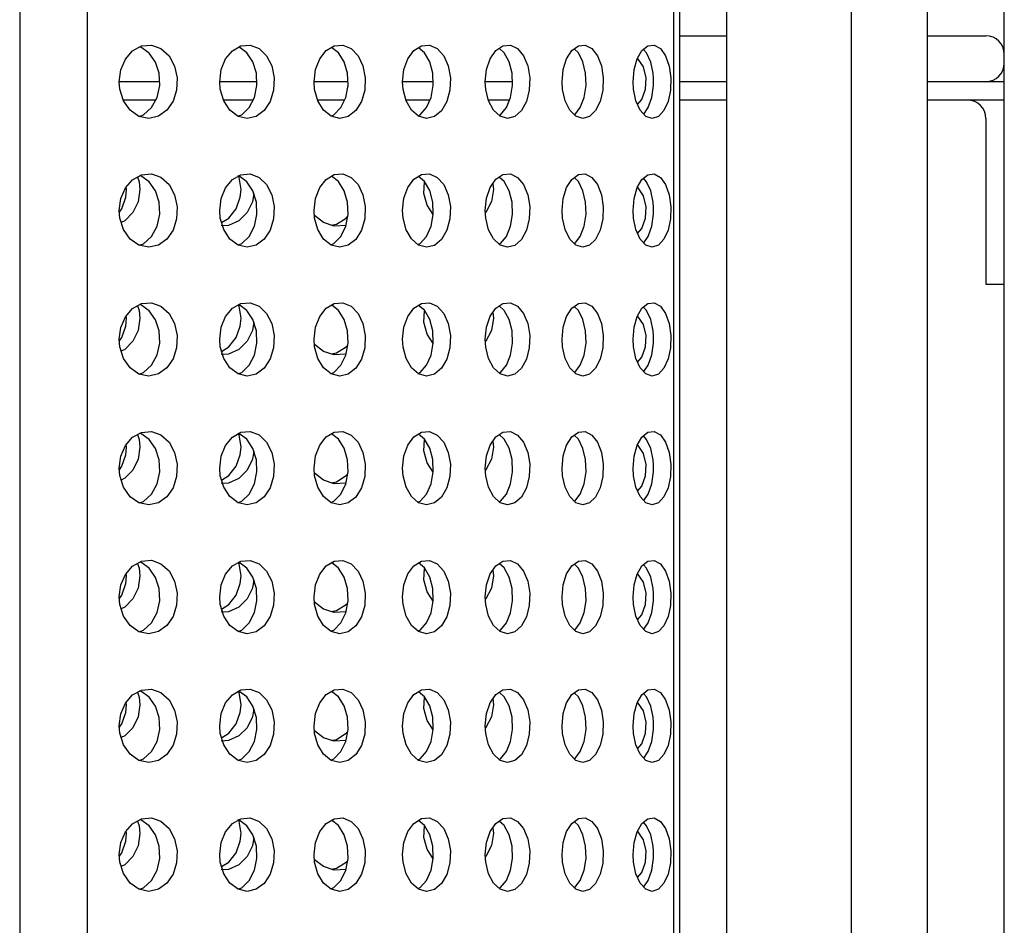
# Model space of a CAD drawing. Units: millimetres. Extents: x 10 to 174, y 82 to 238.
# Drawn here: x 105 to 108, y 202 to 205 of the extents above; entities that cross this region are included whole.
import ezdxf

# ---------------------------------------------------------------- set-up
doc = ezdxf.new("R2010")
doc.units = ezdxf.units.MM
doc.layers.add('VERDE', color=3, linetype='Continuous')

msp = doc.modelspace()

# ---------------------------------------------------------------- linework, layer by layer
at = {"layer": 'VERDE', "color": 7}
for p, q in [((108.01827, 199.34797), (108.01827, 206.62346)), ((105.34088, 206.53991), (105.34088, 199.43991)), ((105.5252, 199.43991), (105.5252, 206.53991)), ((107.11966, 199.43991), (107.11966, 206.53991)), ((107.13561, 199.43991), (107.13561, 206.53991)), ((107.26303, 206.53991), (107.26303, 199.43991)), ((107.60303, 199.43991), (107.60303, 206.53991)), ((107.80948, 199.43991), (107.80948, 206.53991)), ((107.13561, 204.71491), (107.26303, 204.71491)), ((107.80948, 204.71491), (107.92412, 204.71491)), ((107.92412, 204.71491), (107.96827, 204.71491)), ((105.72044, 204.58991), (105.61141, 204.58991)), ((105.98467, 204.58991), (105.88429, 204.58991)), ((106.23255, 204.58991), (106.14089, 204.58991)), ((106.46433, 204.58991), (106.38162, 204.58991)), ((106.68022, 204.58991), (106.60665, 204.58991)), ((107.06434, 204.58081), (107.06434, 204.599)), ((107.26303, 204.58991), (107.13561, 204.58991)), ((107.92412, 204.58991), (107.80948, 204.58991)), ((107.96827, 204.58991), (107.92412, 204.58991)), ((108.01827, 204.58991), (107.96827, 204.58991)), ((105.71022, 204.53991), (105.62207, 204.53991)), ((105.97496, 204.53991), (105.89498, 204.53991)), ((106.22347, 204.53991), (106.15114, 204.53991)), ((106.45599, 204.53991), (106.39101, 204.53991)), ((106.67268, 204.53991), (106.61491, 204.53991)), ((107.26303, 204.53991), (107.13561, 204.53991)), ((108.01827, 204.53991), (107.80948, 204.53991)), ((107.96827, 204.48991), (107.96827, 204.23991)), ((106.62745, 204.31273), (106.62904, 204.29692)), ((105.63172, 204.29692), (105.63068, 204.30386)), ((107.06434, 204.23081), (107.06434, 204.249)), ((107.96827, 204.23991), (107.96827, 204.03991)), ((107.96827, 204.03991), (108.01827, 204.03991)), ((105.63172, 203.94692), (105.63068, 203.95386)), ((106.62745, 203.96273), (106.62904, 203.94692)), ((107.06434, 203.88081), (107.06434, 203.899)), ((105.63172, 203.59692), (105.63068, 203.60386)), ((106.62745, 203.61273), (106.62904, 203.59692)), ((107.06434, 203.53081), (107.06434, 203.549)), ((105.63172, 203.24692), (105.63068, 203.25386)), ((106.62745, 203.26273), (106.62904, 203.24692)), ((107.06434, 203.18081), (107.06434, 203.199)), ((105.63172, 202.89692), (105.63068, 202.90386)), ((106.62745, 202.91273), (106.62904, 202.89692)), ((107.06434, 202.83081), (107.06434, 202.849)), ((105.63172, 202.54692), (105.63068, 202.55386)), ((106.62745, 202.56273), (106.62904, 202.54692)), ((107.06434, 202.48081), (107.06434, 202.499))]:
    msp.add_line(p, q, dxfattribs=at)
at = {"layer": 'VERDE', "color": 7, "flags": 128}
for points in [[(105.61154, 204.58991), (105.61591, 204.62242), (105.62843, 204.65127), (105.64779, 204.67358), (105.67221, 204.68696), (105.69907, 204.68942), (105.72512, 204.68021), (105.74704, 204.66037), (105.76224, 204.63253), (105.76924, 204.60024), (105.76762, 204.56717), (105.75777, 204.53678), (105.7407, 204.51212), (105.71798, 204.49582), (105.69185, 204.48991), (105.66515, 204.49549), (105.64121, 204.51224), (105.62318, 204.53807), (105.61323, 204.5695), (105.61154, 204.58991)], [(105.88467, 204.58991), (105.88885, 204.6227), (105.90086, 204.65179), (105.91938, 204.67411), (105.94249, 204.68721), (105.96761, 204.68933), (105.99178, 204.68001), (106.01211, 204.66032), (106.02631, 204.63267), (106.03293, 204.60038), (106.0314, 204.56708), (106.02199, 204.5364), (106.00567, 204.51164), (105.98411, 204.4955), (105.95955, 204.48991), (105.93469, 204.49569), (105.91248, 204.51235), (105.89568, 204.53792), (105.8863, 204.56923), (105.88467, 204.58991)], [(106.14136, 204.58991), (106.14533, 204.62288), (106.15676, 204.65214), (106.17433, 204.67447), (106.1961, 204.68737), (106.21957, 204.68927), (106.24204, 204.67988), (106.26094, 204.66028), (106.2742, 204.63275), (106.28042, 204.60044), (106.27898, 204.56699), (106.27006, 204.53614), (106.2546, 204.51132), (106.23426, 204.4953), (106.21122, 204.48991), (106.18804, 204.49582), (106.16739, 204.51242), (106.15173, 204.53783), (106.14291, 204.56907), (106.14136, 204.58991)], [(106.38198, 204.58991), (106.38572, 204.62299), (106.3965, 204.65233), (106.41304, 204.67466), (106.43343, 204.68745), (106.45532, 204.68924), (106.47623, 204.67982), (106.49382, 204.66025), (106.50618, 204.63276), (106.512, 204.60044), (106.51065, 204.56694), (106.50227, 204.53602), (106.48776, 204.51117), (106.46869, 204.49521), (106.44715, 204.48991), (106.42553, 204.49589), (106.40631, 204.51247), (106.39171, 204.53779), (106.38345, 204.56899), (106.38198, 204.58991)], [(106.60675, 204.58991), (106.61024, 204.623), (106.62029, 204.65237), (106.63572, 204.67469), (106.6547, 204.68746), (106.67506, 204.68924), (106.6945, 204.67981), (106.71087, 204.66024), (106.72237, 204.63273), (106.72776, 204.6004), (106.7265, 204.56691), (106.71872, 204.53603), (106.70525, 204.5112), (106.68751, 204.49522), (106.66745, 204.48991), (106.64732, 204.49589), (106.62941, 204.51248), (106.61581, 204.53779), (106.60812, 204.56898), (106.60675, 204.58991)], [(106.8157, 204.58991), (106.81893, 204.62294), (106.8282, 204.65225), (106.84242, 204.67456), (106.85996, 204.6874), (106.87882, 204.68927), (106.89686, 204.67988), (106.91206, 204.66024), (106.9227, 204.63263), (106.92767, 204.60029), (106.9265, 204.56692), (106.91936, 204.53618), (106.907, 204.5114), (106.89066, 204.49534), (106.87209, 204.48991), (106.85337, 204.49583), (106.83672, 204.51246), (106.82409, 204.53783), (106.81697, 204.56903), (106.8157, 204.58991)], [(107.00872, 204.58991), (107.01166, 204.62279), (107.0201, 204.65196), (107.03305, 204.67427), (107.0491, 204.68726), (107.06645, 204.68932), (107.08313, 204.68001), (107.09719, 204.66026), (107.10698, 204.63248), (107.1115, 204.60013), (107.11042, 204.56695), (107.10398, 204.53646), (107.0928, 204.51177), (107.07792, 204.49556), (107.06085, 204.48991), (107.04353, 204.49571), (107.02809, 204.5124), (107.01641, 204.53791), (107.00987, 204.56916), (107.00872, 204.58991)], [(105.66568, 204.49539), (105.67762, 204.49959), (105.6996, 204.51944), (105.71483, 204.54729), (105.72185, 204.57958), (105.72022, 204.61264), (105.71036, 204.64302), (105.69326, 204.66767), (105.67051, 204.68398), (105.66786, 204.68458)], [(105.93448, 204.49584), (105.94476, 204.4998), (105.96513, 204.51949), (105.97935, 204.54714), (105.98598, 204.57944), (105.98445, 204.61273), (105.97502, 204.64341), (105.95869, 204.66817), (105.93721, 204.68422)], [(106.18716, 204.49652), (106.19532, 204.49993), (106.21424, 204.51953), (106.22752, 204.54706), (106.23375, 204.57937), (106.2323, 204.61282), (106.22337, 204.64367), (106.2079, 204.66849), (106.18914, 204.68325)], [(106.42382, 204.49737), (106.42965, 204.5), (106.44725, 204.51956), (106.45961, 204.54705), (106.46543, 204.57937), (106.46408, 204.61288), (106.4557, 204.6438), (106.44119, 204.66864), (106.42501, 204.68218)], [(106.64461, 204.4984), (106.6479, 204.5), (106.66426, 204.51957), (106.67575, 204.54709), (106.68115, 204.57942), (106.67988, 204.6129), (106.67211, 204.64378), (106.65864, 204.66861), (106.64498, 204.68093)], [(106.84954, 204.49966), (106.85008, 204.49993), (106.86525, 204.51957), (106.87588, 204.54718), (106.88084, 204.57952), (106.87967, 204.61289), (106.87255, 204.64363), (106.86021, 204.66841), (106.84904, 204.67941)], [(107.06434, 204.599), (107.06321, 204.61286), (107.05679, 204.64334), (107.04565, 204.66804), (107.03701, 204.67747)], [(107.02116, 204.52754), (107.0326, 204.54116), (107.04292, 204.56934), (107.04445, 204.60003), (107.03686, 204.63004), (107.02125, 204.65395)], [(107.03762, 204.5021), (107.05002, 204.51956), (107.05978, 204.54734), (107.06429, 204.57969), (107.06434, 204.58081)], [(105.61154, 204.23991), (105.61591, 204.27242), (105.62843, 204.30127), (105.64779, 204.32358), (105.67221, 204.33696), (105.69907, 204.33942), (105.72512, 204.33021), (105.74704, 204.31037), (105.76224, 204.28253), (105.76924, 204.25024), (105.76762, 204.21717), (105.75777, 204.18678), (105.7407, 204.16212), (105.71798, 204.14582), (105.69185, 204.13991), (105.66515, 204.14549), (105.64121, 204.16224), (105.62318, 204.18807), (105.61323, 204.2195), (105.61154, 204.23991)], [(105.88467, 204.23991), (105.88885, 204.2727), (105.90086, 204.30179), (105.91938, 204.32411), (105.94249, 204.33721), (105.96761, 204.33933), (105.99178, 204.33001), (106.01211, 204.31032), (106.02631, 204.28267), (106.03293, 204.25038), (106.0314, 204.21708), (106.02199, 204.1864), (106.00567, 204.16164), (105.98411, 204.1455), (105.95955, 204.13991), (105.93469, 204.14569), (105.91248, 204.16235), (105.89568, 204.18792), (105.8863, 204.21923), (105.88467, 204.23991)], [(106.14136, 204.23991), (106.14533, 204.27288), (106.15676, 204.30214), (106.17433, 204.32447), (106.1961, 204.33737), (106.21957, 204.33927), (106.24204, 204.32988), (106.26094, 204.31028), (106.2742, 204.28275), (106.28042, 204.25044), (106.27898, 204.21699), (106.27006, 204.18614), (106.2546, 204.16132), (106.23426, 204.1453), (106.21122, 204.13991), (106.18804, 204.14582), (106.16739, 204.16242), (106.15173, 204.18783), (106.14291, 204.21907), (106.14136, 204.23991)], [(106.38198, 204.23991), (106.38572, 204.27299), (106.3965, 204.30233), (106.41304, 204.32466), (106.43343, 204.33745), (106.45532, 204.33924), (106.47623, 204.32982), (106.49382, 204.31025), (106.50618, 204.28276), (106.512, 204.25044), (106.51065, 204.21694), (106.50227, 204.18602), (106.48776, 204.16117), (106.46869, 204.14521), (106.44715, 204.13991), (106.42553, 204.14589), (106.40631, 204.16247), (106.39171, 204.18779), (106.38345, 204.21899), (106.38198, 204.23991)], [(106.60675, 204.23991), (106.61024, 204.273), (106.62029, 204.30237), (106.63572, 204.32469), (106.6547, 204.33746), (106.67506, 204.33924), (106.6945, 204.32981), (106.71087, 204.31024), (106.72237, 204.28273), (106.72776, 204.2504), (106.7265, 204.21691), (106.71872, 204.18603), (106.70525, 204.1612), (106.68751, 204.14522), (106.66745, 204.13991), (106.64732, 204.14589), (106.62941, 204.16248), (106.61581, 204.18779), (106.60812, 204.21898), (106.60675, 204.23991)], [(106.8157, 204.23991), (106.81893, 204.27294), (106.8282, 204.30225), (106.84242, 204.32456), (106.85996, 204.3374), (106.87882, 204.33927), (106.89686, 204.32988), (106.91206, 204.31024), (106.9227, 204.28263), (106.92767, 204.25029), (106.9265, 204.21692), (106.91936, 204.18618), (106.907, 204.1614), (106.89066, 204.14534), (106.87209, 204.13991), (106.85337, 204.14583), (106.83672, 204.16246), (106.82409, 204.18783), (106.81697, 204.21903), (106.8157, 204.23991)], [(107.00872, 204.23991), (107.01166, 204.27279), (107.0201, 204.30196), (107.03305, 204.32427), (107.0491, 204.33726), (107.06645, 204.33932), (107.08313, 204.33001), (107.09719, 204.31026), (107.10698, 204.28248), (107.1115, 204.25013), (107.11042, 204.21695), (107.10398, 204.18646), (107.0928, 204.16177), (107.07792, 204.14556), (107.06085, 204.13991), (107.04353, 204.14571), (107.02809, 204.1624), (107.01641, 204.18791), (107.00987, 204.21916), (107.00872, 204.23991)], [(105.66135, 204.33101), (105.66594, 204.31783), (105.66788, 204.29692)], [(105.66568, 204.14539), (105.67762, 204.14959), (105.6996, 204.16944), (105.71483, 204.19729), (105.72185, 204.22958), (105.72022, 204.26264), (105.71036, 204.29302), (105.69326, 204.31767), (105.67051, 204.33398), (105.66786, 204.33458)], [(105.93448, 204.14584), (105.94476, 204.1498), (105.96513, 204.16949), (105.97935, 204.19714), (105.98598, 204.22944), (105.98445, 204.26273), (105.97502, 204.29341), (105.95869, 204.31817), (105.93721, 204.33422)], [(105.94279, 204.29692), (105.93771, 204.33001), (105.93537, 204.3347)], [(106.18716, 204.14652), (106.19532, 204.14993), (106.21424, 204.16953), (106.22752, 204.19706), (106.23375, 204.22937), (106.2323, 204.26282), (106.22337, 204.29367), (106.2079, 204.31849), (106.18914, 204.33325)], [(106.42382, 204.14737), (106.42965, 204.15), (106.44725, 204.16956), (106.45961, 204.19705), (106.46543, 204.22937), (106.46408, 204.26288), (106.4557, 204.2938), (106.44119, 204.31864), (106.42501, 204.33218)], [(106.46531, 204.22868), (106.44851, 204.25411), (106.43997, 204.28642), (106.44181, 204.31756)], [(106.64461, 204.1484), (106.6479, 204.15), (106.66426, 204.16957), (106.67575, 204.19709), (106.68115, 204.22942), (106.67988, 204.2629), (106.67211, 204.29378), (106.65864, 204.31861), (106.64498, 204.33093)], [(106.84954, 204.14966), (106.85008, 204.14993), (106.86525, 204.16957), (106.87588, 204.19718), (106.88084, 204.22952), (106.87967, 204.26289), (106.87255, 204.29363), (106.86021, 204.31841), (106.84904, 204.32941)], [(107.06434, 204.249), (107.06321, 204.26286), (107.05679, 204.29334), (107.04565, 204.31804), (107.03701, 204.32747)], [(105.6119, 204.23562), (105.6189, 204.24481), (105.62978, 204.276), (105.63172, 204.29692)], [(105.66788, 204.29692), (105.66295, 204.26383), (105.64874, 204.23448), (105.62688, 204.21216), (105.61703, 204.2075)], [(105.97727, 204.28609), (105.97385, 204.26382), (105.95919, 204.23446), (105.93664, 204.21213), (105.90878, 204.19936), (105.88906, 204.1982)], [(105.88997, 204.20699), (105.90973, 204.21949), (105.92958, 204.2448), (105.94079, 204.27599), (105.94279, 204.29692)], [(106.62904, 204.29692), (106.62373, 204.26405), (106.60845, 204.23489), (106.60716, 204.23367)], [(107.02116, 204.17754), (107.0326, 204.19116), (107.04292, 204.21934), (107.04445, 204.25003), (107.03686, 204.28004), (107.02125, 204.30395)], [(106.22804, 204.19975), (106.22728, 204.19941), (106.19633, 204.19757), (106.16663, 204.20697), (106.1424, 204.22589)], [(106.1881, 204.20017), (106.20192, 204.20286), (106.22898, 204.21946), (106.23273, 204.22411)], [(107.03762, 204.1521), (107.05002, 204.16956), (107.05978, 204.19734), (107.06429, 204.22969), (107.06434, 204.23081)], [(105.61154, 203.88991), (105.61591, 203.92242), (105.62843, 203.95127), (105.64779, 203.97358), (105.67221, 203.98696), (105.69907, 203.98942), (105.72512, 203.98021), (105.74704, 203.96037), (105.76224, 203.93253), (105.76924, 203.90024), (105.76762, 203.86717), (105.75777, 203.83678), (105.7407, 203.81212), (105.71798, 203.79582), (105.69185, 203.78991), (105.66515, 203.79549), (105.64121, 203.81224), (105.62318, 203.83807), (105.61323, 203.8695), (105.61154, 203.88991)], [(105.66135, 203.98101), (105.66594, 203.96783), (105.66788, 203.94692)], [(105.66568, 203.79539), (105.67762, 203.79959), (105.6996, 203.81944), (105.71483, 203.84729), (105.72185, 203.87958), (105.72022, 203.91264), (105.71036, 203.94302), (105.69326, 203.96767), (105.67051, 203.98398), (105.66786, 203.98458)], [(105.88467, 203.88991), (105.88885, 203.9227), (105.90086, 203.95179), (105.91938, 203.97411), (105.94249, 203.98721), (105.96761, 203.98933), (105.99178, 203.98001), (106.01211, 203.96032), (106.02631, 203.93267), (106.03293, 203.90038), (106.0314, 203.86708), (106.02199, 203.8364), (106.00567, 203.81164), (105.98411, 203.7955), (105.95955, 203.78991), (105.93469, 203.79569), (105.91248, 203.81235), (105.89568, 203.83792), (105.8863, 203.86923), (105.88467, 203.88991)], [(105.93448, 203.79584), (105.94476, 203.7998), (105.96513, 203.81949), (105.97935, 203.84714), (105.98598, 203.87944), (105.98445, 203.91273), (105.97502, 203.94341), (105.95869, 203.96817), (105.93721, 203.98422)], [(105.94279, 203.94692), (105.93771, 203.98001), (105.93537, 203.9847)], [(106.14136, 203.88991), (106.14533, 203.92288), (106.15676, 203.95214), (106.17433, 203.97447), (106.1961, 203.98737), (106.21957, 203.98927), (106.24204, 203.97988), (106.26094, 203.96028), (106.2742, 203.93275), (106.28042, 203.90044), (106.27898, 203.86699), (106.27006, 203.83614), (106.2546, 203.81132), (106.23426, 203.7953), (106.21122, 203.78991), (106.18804, 203.79582), (106.16739, 203.81242), (106.15173, 203.83783), (106.14291, 203.86907), (106.14136, 203.88991)], [(106.18716, 203.79652), (106.19532, 203.79993), (106.21424, 203.81953), (106.22752, 203.84706), (106.23375, 203.87937), (106.2323, 203.91282), (106.22337, 203.94367), (106.2079, 203.96849), (106.18914, 203.98325)], [(106.38198, 203.88991), (106.38572, 203.92299), (106.3965, 203.95233), (106.41304, 203.97466), (106.43343, 203.98745), (106.45532, 203.98924), (106.47623, 203.97982), (106.49382, 203.96025), (106.50618, 203.93276), (106.512, 203.90044), (106.51065, 203.86694), (106.50227, 203.83602), (106.48776, 203.81117), (106.46869, 203.79521), (106.44715, 203.78991), (106.42553, 203.79589), (106.40631, 203.81247), (106.39171, 203.83779), (106.38345, 203.86899), (106.38198, 203.88991)], [(106.42382, 203.79737), (106.42965, 203.8), (106.44725, 203.81956), (106.45961, 203.84705), (106.46543, 203.87937), (106.46408, 203.91288), (106.4557, 203.9438), (106.44119, 203.96864), (106.42501, 203.98218)], [(106.46531, 203.87868), (106.44851, 203.90411), (106.43997, 203.93642), (106.44181, 203.96756)], [(106.60675, 203.88991), (106.61024, 203.923), (106.62029, 203.95237), (106.63572, 203.97469), (106.6547, 203.98746), (106.67506, 203.98924), (106.6945, 203.97981), (106.71087, 203.96024), (106.72237, 203.93273), (106.72776, 203.9004), (106.7265, 203.86691), (106.71872, 203.83603), (106.70525, 203.8112), (106.68751, 203.79522), (106.66745, 203.78991), (106.64732, 203.79589), (106.62941, 203.81248), (106.61581, 203.83779), (106.60812, 203.86898), (106.60675, 203.88991)], [(106.64461, 203.7984), (106.6479, 203.8), (106.66426, 203.81957), (106.67575, 203.84709), (106.68115, 203.87942), (106.67988, 203.9129), (106.67211, 203.94378), (106.65864, 203.96861), (106.64498, 203.98093)], [(106.8157, 203.88991), (106.81893, 203.92294), (106.8282, 203.95225), (106.84242, 203.97456), (106.85996, 203.9874), (106.87882, 203.98927), (106.89686, 203.97988), (106.91206, 203.96024), (106.9227, 203.93263), (106.92767, 203.90029), (106.9265, 203.86692), (106.91936, 203.83618), (106.907, 203.8114), (106.89066, 203.79534), (106.87209, 203.78991), (106.85337, 203.79583), (106.83672, 203.81246), (106.82409, 203.83783), (106.81697, 203.86903), (106.8157, 203.88991)], [(106.84954, 203.79966), (106.85008, 203.79993), (106.86525, 203.81957), (106.87588, 203.84718), (106.88084, 203.87952), (106.87967, 203.91289), (106.87255, 203.94363), (106.86021, 203.96841), (106.84904, 203.97941)], [(107.00872, 203.88991), (107.01166, 203.92279), (107.0201, 203.95196), (107.03305, 203.97427), (107.0491, 203.98726), (107.06645, 203.98932), (107.08313, 203.98001), (107.09719, 203.96026), (107.10698, 203.93248), (107.1115, 203.90013), (107.11042, 203.86695), (107.10398, 203.83646), (107.0928, 203.81177), (107.07792, 203.79556), (107.06085, 203.78991), (107.04353, 203.79571), (107.02809, 203.8124), (107.01641, 203.83791), (107.00987, 203.86916), (107.00872, 203.88991)], [(107.06434, 203.899), (107.06321, 203.91286), (107.05679, 203.94334), (107.04565, 203.96804), (107.03701, 203.97747)], [(105.6119, 203.88562), (105.6189, 203.89481), (105.62978, 203.926), (105.63172, 203.94692)], [(105.66788, 203.94692), (105.66295, 203.91383), (105.64874, 203.88448), (105.62688, 203.86216), (105.61703, 203.8575)], [(105.88997, 203.85699), (105.90973, 203.86949), (105.92958, 203.8948), (105.94079, 203.92599), (105.94279, 203.94692)], [(106.62904, 203.94692), (106.62373, 203.91405), (106.60845, 203.88489), (106.60716, 203.88367)], [(107.02116, 203.82754), (107.0326, 203.84116), (107.04292, 203.86934), (107.04445, 203.90003), (107.03686, 203.93004), (107.02125, 203.95395)], [(105.97727, 203.93609), (105.97385, 203.91382), (105.95919, 203.88446), (105.93664, 203.86213), (105.90878, 203.84936), (105.88906, 203.8482)], [(106.22804, 203.84975), (106.22728, 203.84941), (106.19633, 203.84757), (106.16663, 203.85697), (106.1424, 203.87589)], [(106.1881, 203.85017), (106.20192, 203.85286), (106.22898, 203.86946), (106.23273, 203.87411)], [(107.03762, 203.8021), (107.05002, 203.81956), (107.05978, 203.84734), (107.06429, 203.87969), (107.06434, 203.88081)], [(105.61154, 203.53991), (105.61591, 203.57242), (105.62843, 203.60127), (105.64779, 203.62358), (105.67221, 203.63696), (105.69907, 203.63942), (105.72512, 203.63021), (105.74704, 203.61037), (105.76224, 203.58253), (105.76924, 203.55024), (105.76762, 203.51717), (105.75777, 203.48678), (105.7407, 203.46212), (105.71798, 203.44582), (105.69185, 203.43991), (105.66515, 203.44549), (105.64121, 203.46224), (105.62318, 203.48807), (105.61323, 203.5195), (105.61154, 203.53991)], [(105.66135, 203.63101), (105.66594, 203.61783), (105.66788, 203.59692)], [(105.66568, 203.44539), (105.67762, 203.44959), (105.6996, 203.46944), (105.71483, 203.49729), (105.72185, 203.52958), (105.72022, 203.56264), (105.71036, 203.59302), (105.69326, 203.61767), (105.67051, 203.63398), (105.66786, 203.63458)], [(105.88467, 203.53991), (105.88885, 203.5727), (105.90086, 203.60179), (105.91938, 203.62411), (105.94249, 203.63721), (105.96761, 203.63933), (105.99178, 203.63001), (106.01211, 203.61032), (106.02631, 203.58267), (106.03293, 203.55038), (106.0314, 203.51708), (106.02199, 203.4864), (106.00567, 203.46164), (105.98411, 203.4455), (105.95955, 203.43991), (105.93469, 203.44569), (105.91248, 203.46235), (105.89568, 203.48792), (105.8863, 203.51923), (105.88467, 203.53991)], [(105.93448, 203.44584), (105.94476, 203.4498), (105.96513, 203.46949), (105.97935, 203.49714), (105.98598, 203.52944), (105.98445, 203.56273), (105.97502, 203.59341), (105.95869, 203.61817), (105.93721, 203.63422)], [(105.94279, 203.59692), (105.93771, 203.63001), (105.93537, 203.6347)], [(106.14136, 203.53991), (106.14533, 203.57288), (106.15676, 203.60214), (106.17433, 203.62447), (106.1961, 203.63737), (106.21957, 203.63927), (106.24204, 203.62988), (106.26094, 203.61028), (106.2742, 203.58275), (106.28042, 203.55044), (106.27898, 203.51699), (106.27006, 203.48614), (106.2546, 203.46132), (106.23426, 203.4453), (106.21122, 203.43991), (106.18804, 203.44582), (106.16739, 203.46242), (106.15173, 203.48783), (106.14291, 203.51907), (106.14136, 203.53991)], [(106.18716, 203.44652), (106.19532, 203.44993), (106.21424, 203.46953), (106.22752, 203.49706), (106.23375, 203.52937), (106.2323, 203.56282), (106.22337, 203.59367), (106.2079, 203.61849), (106.18914, 203.63325)], [(106.38198, 203.53991), (106.38572, 203.57299), (106.3965, 203.60233), (106.41304, 203.62466), (106.43343, 203.63745), (106.45532, 203.63924), (106.47623, 203.62982), (106.49382, 203.61025), (106.50618, 203.58276), (106.512, 203.55044), (106.51065, 203.51694), (106.50227, 203.48602), (106.48776, 203.46117), (106.46869, 203.44521), (106.44715, 203.43991), (106.42553, 203.44589), (106.40631, 203.46247), (106.39171, 203.48779), (106.38345, 203.51899), (106.38198, 203.53991)], [(106.42382, 203.44737), (106.42965, 203.45), (106.44725, 203.46956), (106.45961, 203.49705), (106.46543, 203.52937), (106.46408, 203.56288), (106.4557, 203.5938), (106.44119, 203.61864), (106.42501, 203.63218)], [(106.46531, 203.52868), (106.44851, 203.55411), (106.43997, 203.58642), (106.44181, 203.61756)], [(106.60675, 203.53991), (106.61024, 203.573), (106.62029, 203.60237), (106.63572, 203.62469), (106.6547, 203.63746), (106.67506, 203.63924), (106.6945, 203.62981), (106.71087, 203.61024), (106.72237, 203.58273), (106.72776, 203.5504), (106.7265, 203.51691), (106.71872, 203.48603), (106.70525, 203.4612), (106.68751, 203.44522), (106.66745, 203.43991), (106.64732, 203.44589), (106.62941, 203.46248), (106.61581, 203.48779), (106.60812, 203.51898), (106.60675, 203.53991)], [(106.64461, 203.4484), (106.6479, 203.45), (106.66426, 203.46957), (106.67575, 203.49709), (106.68115, 203.52942), (106.67988, 203.5629), (106.67211, 203.59378), (106.65864, 203.61861), (106.64498, 203.63093)], [(106.8157, 203.53991), (106.81893, 203.57294), (106.8282, 203.60225), (106.84242, 203.62456), (106.85996, 203.6374), (106.87882, 203.63927), (106.89686, 203.62988), (106.91206, 203.61024), (106.9227, 203.58263), (106.92767, 203.55029), (106.9265, 203.51692), (106.91936, 203.48618), (106.907, 203.4614), (106.89066, 203.44534), (106.87209, 203.43991), (106.85337, 203.44583), (106.83672, 203.46246), (106.82409, 203.48783), (106.81697, 203.51903), (106.8157, 203.53991)], [(106.84954, 203.44966), (106.85008, 203.44993), (106.86525, 203.46957), (106.87588, 203.49718), (106.88084, 203.52952), (106.87967, 203.56289), (106.87255, 203.59363), (106.86021, 203.61841), (106.84904, 203.62941)], [(107.00872, 203.53991), (107.01166, 203.57279), (107.0201, 203.60196), (107.03305, 203.62427), (107.0491, 203.63726), (107.06645, 203.63932), (107.08313, 203.63001), (107.09719, 203.61026), (107.10698, 203.58248), (107.1115, 203.55013), (107.11042, 203.51695), (107.10398, 203.48646), (107.0928, 203.46177), (107.07792, 203.44556), (107.06085, 203.43991), (107.04353, 203.44571), (107.02809, 203.4624), (107.01641, 203.48791), (107.00987, 203.51916), (107.00872, 203.53991)], [(107.06434, 203.549), (107.06321, 203.56286), (107.05679, 203.59334), (107.04565, 203.61804), (107.03701, 203.62747)], [(105.6119, 203.53562), (105.6189, 203.54481), (105.62978, 203.576), (105.63172, 203.59692)], [(105.66788, 203.59692), (105.66295, 203.56383), (105.64874, 203.53448), (105.62688, 203.51216), (105.61703, 203.5075)], [(105.88997, 203.50699), (105.90973, 203.51949), (105.92958, 203.5448), (105.94079, 203.57599), (105.94279, 203.59692)], [(106.62904, 203.59692), (106.62373, 203.56405), (106.60845, 203.53489), (106.60716, 203.53367)], [(107.02116, 203.47754), (107.0326, 203.49116), (107.04292, 203.51934), (107.04445, 203.55003), (107.03686, 203.58004), (107.02125, 203.60395)], [(105.97727, 203.58609), (105.97385, 203.56382), (105.95919, 203.53446), (105.93664, 203.51213), (105.90878, 203.49936), (105.88906, 203.4982)], [(106.22804, 203.49975), (106.22728, 203.49941), (106.19633, 203.49757), (106.16663, 203.50697), (106.1424, 203.52589)], [(106.1881, 203.50017), (106.20192, 203.50286), (106.22898, 203.51946), (106.23273, 203.52411)], [(107.03762, 203.4521), (107.05002, 203.46956), (107.05978, 203.49734), (107.06429, 203.52969), (107.06434, 203.53081)], [(105.61154, 203.18991), (105.61591, 203.22242), (105.62843, 203.25127), (105.64779, 203.27358), (105.67221, 203.28696), (105.69907, 203.28942), (105.72512, 203.28021), (105.74704, 203.26037), (105.76224, 203.23253), (105.76924, 203.20024), (105.76762, 203.16717), (105.75777, 203.13678), (105.7407, 203.11212), (105.71798, 203.09582), (105.69185, 203.08991), (105.66515, 203.09549), (105.64121, 203.11224), (105.62318, 203.13807), (105.61323, 203.1695), (105.61154, 203.18991)], [(105.66135, 203.28101), (105.66594, 203.26783), (105.66788, 203.24692)], [(105.66568, 203.09539), (105.67762, 203.09959), (105.6996, 203.11944), (105.71483, 203.14729), (105.72185, 203.17958), (105.72022, 203.21264), (105.71036, 203.24302), (105.69326, 203.26767), (105.67051, 203.28398), (105.66786, 203.28458)], [(105.88467, 203.18991), (105.88885, 203.2227), (105.90086, 203.25179), (105.91938, 203.27411), (105.94249, 203.28721), (105.96761, 203.28933), (105.99178, 203.28001), (106.01211, 203.26032), (106.02631, 203.23267), (106.03293, 203.20038), (106.0314, 203.16708), (106.02199, 203.1364), (106.00567, 203.11164), (105.98411, 203.0955), (105.95955, 203.08991), (105.93469, 203.09569), (105.91248, 203.11235), (105.89568, 203.13792), (105.8863, 203.16923), (105.88467, 203.18991)], [(105.93448, 203.09584), (105.94476, 203.0998), (105.96513, 203.11949), (105.97935, 203.14714), (105.98598, 203.17944), (105.98445, 203.21273), (105.97502, 203.24341), (105.95869, 203.26817), (105.93721, 203.28422)], [(105.94279, 203.24692), (105.93771, 203.28001), (105.93537, 203.2847)], [(106.14136, 203.18991), (106.14533, 203.22288), (106.15676, 203.25214), (106.17433, 203.27447), (106.1961, 203.28737), (106.21957, 203.28927), (106.24204, 203.27988), (106.26094, 203.26028), (106.2742, 203.23275), (106.28042, 203.20044), (106.27898, 203.16699), (106.27006, 203.13614), (106.2546, 203.11132), (106.23426, 203.0953), (106.21122, 203.08991), (106.18804, 203.09582), (106.16739, 203.11242), (106.15173, 203.13783), (106.14291, 203.16907), (106.14136, 203.18991)], [(106.18716, 203.09652), (106.19532, 203.09993), (106.21424, 203.11953), (106.22752, 203.14706), (106.23375, 203.17937), (106.2323, 203.21282), (106.22337, 203.24367), (106.2079, 203.26849), (106.18914, 203.28325)], [(106.38198, 203.18991), (106.38572, 203.22299), (106.3965, 203.25233), (106.41304, 203.27466), (106.43343, 203.28745), (106.45532, 203.28924), (106.47623, 203.27982), (106.49382, 203.26025), (106.50618, 203.23276), (106.512, 203.20044), (106.51065, 203.16694), (106.50227, 203.13602), (106.48776, 203.11117), (106.46869, 203.09521), (106.44715, 203.08991), (106.42553, 203.09589), (106.40631, 203.11247), (106.39171, 203.13779), (106.38345, 203.16899), (106.38198, 203.18991)], [(106.42382, 203.09737), (106.42965, 203.1), (106.44725, 203.11956), (106.45961, 203.14705), (106.46543, 203.17937), (106.46408, 203.21288), (106.4557, 203.2438), (106.44119, 203.26864), (106.42501, 203.28218)], [(106.60675, 203.18991), (106.61024, 203.223), (106.62029, 203.25237), (106.63572, 203.27469), (106.6547, 203.28746), (106.67506, 203.28924), (106.6945, 203.27981), (106.71087, 203.26024), (106.72237, 203.23273), (106.72776, 203.2004), (106.7265, 203.16691), (106.71872, 203.13603), (106.70525, 203.1112), (106.68751, 203.09522), (106.66745, 203.08991), (106.64732, 203.09589), (106.62941, 203.11248), (106.61581, 203.13779), (106.60812, 203.16898), (106.60675, 203.18991)], [(106.64461, 203.0984), (106.6479, 203.1), (106.66426, 203.11957), (106.67575, 203.14709), (106.68115, 203.17942), (106.67988, 203.2129), (106.67211, 203.24378), (106.65864, 203.26861), (106.64498, 203.28093)], [(106.8157, 203.18991), (106.81893, 203.22294), (106.8282, 203.25225), (106.84242, 203.27456), (106.85996, 203.2874), (106.87882, 203.28927), (106.89686, 203.27988), (106.91206, 203.26024), (106.9227, 203.23263), (106.92767, 203.20029), (106.9265, 203.16692), (106.91936, 203.13618), (106.907, 203.1114), (106.89066, 203.09534), (106.87209, 203.08991), (106.85337, 203.09583), (106.83672, 203.11246), (106.82409, 203.13783), (106.81697, 203.16903), (106.8157, 203.18991)], [(106.84954, 203.09966), (106.85008, 203.09993), (106.86525, 203.11957), (106.87588, 203.14718), (106.88084, 203.17952), (106.87967, 203.21289), (106.87255, 203.24363), (106.86021, 203.26841), (106.84904, 203.27941)], [(107.00872, 203.18991), (107.01166, 203.22279), (107.0201, 203.25196), (107.03305, 203.27427), (107.0491, 203.28726), (107.06645, 203.28932), (107.08313, 203.28001), (107.09719, 203.26026), (107.10698, 203.23248), (107.1115, 203.20013), (107.11042, 203.16695), (107.10398, 203.13646), (107.0928, 203.11177), (107.07792, 203.09556), (107.06085, 203.08991), (107.04353, 203.09571), (107.02809, 203.1124), (107.01641, 203.13791), (107.00987, 203.16916), (107.00872, 203.18991)], [(107.06434, 203.199), (107.06321, 203.21286), (107.05679, 203.24334), (107.04565, 203.26804), (107.03701, 203.27747)], [(105.6119, 203.18562), (105.6189, 203.19481), (105.62978, 203.226), (105.63172, 203.24692)], [(105.66788, 203.24692), (105.66295, 203.21383), (105.64874, 203.18448), (105.62688, 203.16216), (105.61703, 203.1575)], [(105.88997, 203.15699), (105.90973, 203.16949), (105.92958, 203.1948), (105.94079, 203.22599), (105.94279, 203.24692)], [(106.46531, 203.17868), (106.44851, 203.20411), (106.43997, 203.23642), (106.44181, 203.26756)], [(106.62904, 203.24692), (106.62373, 203.21405), (106.60845, 203.18489), (106.60716, 203.18367)], [(107.02116, 203.12754), (107.0326, 203.14116), (107.04292, 203.16934), (107.04445, 203.20003), (107.03686, 203.23004), (107.02125, 203.25395)], [(105.97727, 203.23609), (105.97385, 203.21382), (105.95919, 203.18446), (105.93664, 203.16213), (105.90878, 203.14936), (105.88906, 203.1482)], [(106.22804, 203.14975), (106.22728, 203.14941), (106.19633, 203.14757), (106.16663, 203.15697), (106.1424, 203.17589)], [(106.1881, 203.15017), (106.20192, 203.15286), (106.22898, 203.16946), (106.23273, 203.17411)], [(107.03762, 203.1021), (107.05002, 203.11956), (107.05978, 203.14734), (107.06429, 203.17969), (107.06434, 203.18081)], [(105.61154, 202.83991), (105.61591, 202.87242), (105.62843, 202.90127), (105.64779, 202.92358), (105.67221, 202.93696), (105.69907, 202.93942), (105.72512, 202.93021), (105.74704, 202.91037), (105.76224, 202.88253), (105.76924, 202.85024), (105.76762, 202.81717), (105.75777, 202.78678), (105.7407, 202.76212), (105.71798, 202.74582), (105.69185, 202.73991), (105.66515, 202.74549), (105.64121, 202.76224), (105.62318, 202.78807), (105.61323, 202.8195), (105.61154, 202.83991)], [(105.66135, 202.93101), (105.66594, 202.91783), (105.66788, 202.89692)], [(105.66568, 202.74539), (105.67762, 202.74959), (105.6996, 202.76944), (105.71483, 202.79729), (105.72185, 202.82958), (105.72022, 202.86264), (105.71036, 202.89302), (105.69326, 202.91767), (105.67051, 202.93398), (105.66786, 202.93458)], [(105.88467, 202.83991), (105.88885, 202.8727), (105.90086, 202.90179), (105.91938, 202.92411), (105.94249, 202.93721), (105.96761, 202.93933), (105.99178, 202.93001), (106.01211, 202.91032), (106.02631, 202.88267), (106.03293, 202.85038), (106.0314, 202.81708), (106.02199, 202.7864), (106.00567, 202.76164), (105.98411, 202.7455), (105.95955, 202.73991), (105.93469, 202.74569), (105.91248, 202.76235), (105.89568, 202.78792), (105.8863, 202.81923), (105.88467, 202.83991)], [(105.93448, 202.74584), (105.94476, 202.7498), (105.96513, 202.76949), (105.97935, 202.79714), (105.98598, 202.82944), (105.98445, 202.86273), (105.97502, 202.89341), (105.95869, 202.91817), (105.93721, 202.93422)], [(105.94279, 202.89692), (105.93771, 202.93001), (105.93537, 202.9347)], [(106.14136, 202.83991), (106.14533, 202.87288), (106.15676, 202.90214), (106.17433, 202.92447), (106.1961, 202.93737), (106.21957, 202.93927), (106.24204, 202.92988), (106.26094, 202.91028), (106.2742, 202.88275), (106.28042, 202.85044), (106.27898, 202.81699), (106.27006, 202.78614), (106.2546, 202.76132), (106.23426, 202.7453), (106.21122, 202.73991), (106.18804, 202.74582), (106.16739, 202.76242), (106.15173, 202.78783), (106.14291, 202.81907), (106.14136, 202.83991)], [(106.18716, 202.74652), (106.19532, 202.74993), (106.21424, 202.76953), (106.22752, 202.79706), (106.23375, 202.82937), (106.2323, 202.86282), (106.22337, 202.89367), (106.2079, 202.91849), (106.18914, 202.93325)], [(106.38198, 202.83991), (106.38572, 202.87299), (106.3965, 202.90233), (106.41304, 202.92466), (106.43343, 202.93745), (106.45532, 202.93924), (106.47623, 202.92982), (106.49382, 202.91025), (106.50618, 202.88276), (106.512, 202.85044), (106.51065, 202.81694), (106.50227, 202.78602), (106.48776, 202.76117), (106.46869, 202.74521), (106.44715, 202.73991), (106.42553, 202.74589), (106.40631, 202.76247), (106.39171, 202.78779), (106.38345, 202.81899), (106.38198, 202.83991)], [(106.42382, 202.74737), (106.42965, 202.75), (106.44725, 202.76956), (106.45961, 202.79705), (106.46543, 202.82937), (106.46408, 202.86288), (106.4557, 202.8938), (106.44119, 202.91864), (106.42501, 202.93218)], [(106.60675, 202.83991), (106.61024, 202.873), (106.62029, 202.90237), (106.63572, 202.92469), (106.6547, 202.93746), (106.67506, 202.93924), (106.6945, 202.92981), (106.71087, 202.91024), (106.72237, 202.88273), (106.72776, 202.8504), (106.7265, 202.81691), (106.71872, 202.78603), (106.70525, 202.7612), (106.68751, 202.74522), (106.66745, 202.73991), (106.64732, 202.74589), (106.62941, 202.76248), (106.61581, 202.78779), (106.60812, 202.81898), (106.60675, 202.83991)], [(106.64461, 202.7484), (106.6479, 202.75), (106.66426, 202.76957), (106.67575, 202.79709), (106.68115, 202.82942), (106.67988, 202.8629), (106.67211, 202.89378), (106.65864, 202.91861), (106.64498, 202.93093)], [(106.8157, 202.83991), (106.81893, 202.87294), (106.8282, 202.90225), (106.84242, 202.92456), (106.85996, 202.9374), (106.87882, 202.93927), (106.89686, 202.92988), (106.91206, 202.91024), (106.9227, 202.88263), (106.92767, 202.85029), (106.9265, 202.81692), (106.91936, 202.78618), (106.907, 202.7614), (106.89066, 202.74534), (106.87209, 202.73991), (106.85337, 202.74583), (106.83672, 202.76246), (106.82409, 202.78783), (106.81697, 202.81903), (106.8157, 202.83991)], [(106.84954, 202.74966), (106.85008, 202.74993), (106.86525, 202.76957), (106.87588, 202.79718), (106.88084, 202.82952), (106.87967, 202.86289), (106.87255, 202.89363), (106.86021, 202.91841), (106.84904, 202.92941)], [(107.00872, 202.83991), (107.01166, 202.87279), (107.0201, 202.90196), (107.03305, 202.92427), (107.0491, 202.93726), (107.06645, 202.93932), (107.08313, 202.93001), (107.09719, 202.91026), (107.10698, 202.88248), (107.1115, 202.85013), (107.11042, 202.81695), (107.10398, 202.78646), (107.0928, 202.76177), (107.07792, 202.74556), (107.06085, 202.73991), (107.04353, 202.74571), (107.02809, 202.7624), (107.01641, 202.78791), (107.00987, 202.81916), (107.00872, 202.83991)], [(107.06434, 202.849), (107.06321, 202.86286), (107.05679, 202.89334), (107.04565, 202.91804), (107.03701, 202.92747)], [(105.6119, 202.83562), (105.6189, 202.84481), (105.62978, 202.876), (105.63172, 202.89692)], [(105.66788, 202.89692), (105.66295, 202.86383), (105.64874, 202.83448), (105.62688, 202.81216), (105.61703, 202.8075)], [(105.88997, 202.80699), (105.90973, 202.81949), (105.92958, 202.8448), (105.94079, 202.87599), (105.94279, 202.89692)], [(106.46531, 202.82868), (106.44851, 202.85411), (106.43997, 202.88642), (106.44181, 202.91756)], [(106.62904, 202.89692), (106.62373, 202.86405), (106.60845, 202.83489), (106.60716, 202.83367)], [(107.02116, 202.77754), (107.0326, 202.79116), (107.04292, 202.81934), (107.04445, 202.85003), (107.03686, 202.88004), (107.02125, 202.90395)], [(105.97727, 202.88609), (105.97385, 202.86382), (105.95919, 202.83446), (105.93664, 202.81213), (105.90878, 202.79936), (105.88906, 202.7982)], [(106.22804, 202.79975), (106.22728, 202.79941), (106.19633, 202.79757), (106.16663, 202.80697), (106.1424, 202.82589)], [(106.1881, 202.80017), (106.20192, 202.80286), (106.22898, 202.81946), (106.23273, 202.82411)], [(107.03762, 202.7521), (107.05002, 202.76956), (107.05978, 202.79734), (107.06429, 202.82969), (107.06434, 202.83081)], [(105.61154, 202.48991), (105.61591, 202.52242), (105.62843, 202.55127), (105.64779, 202.57358), (105.67221, 202.58696), (105.69907, 202.58942), (105.72512, 202.58021), (105.74704, 202.56037), (105.76224, 202.53253), (105.76924, 202.50024), (105.76762, 202.46717), (105.75777, 202.43678), (105.7407, 202.41212), (105.71798, 202.39582), (105.69185, 202.38991), (105.66515, 202.39549), (105.64121, 202.41224), (105.62318, 202.43807), (105.61323, 202.4695), (105.61154, 202.48991)], [(105.66135, 202.58101), (105.66594, 202.56783), (105.66788, 202.54692)], [(105.66568, 202.39539), (105.67762, 202.39959), (105.6996, 202.41944), (105.71483, 202.44729), (105.72185, 202.47958), (105.72022, 202.51264), (105.71036, 202.54302), (105.69326, 202.56767), (105.67051, 202.58398), (105.66786, 202.58458)], [(105.88467, 202.48991), (105.88885, 202.5227), (105.90086, 202.55179), (105.91938, 202.57411), (105.94249, 202.58721), (105.96761, 202.58933), (105.99178, 202.58001), (106.01211, 202.56032), (106.02631, 202.53267), (106.03293, 202.50038), (106.0314, 202.46708), (106.02199, 202.4364), (106.00567, 202.41164), (105.98411, 202.3955), (105.95955, 202.38991), (105.93469, 202.39569), (105.91248, 202.41235), (105.89568, 202.43792), (105.8863, 202.46923), (105.88467, 202.48991)], [(105.93448, 202.39584), (105.94476, 202.3998), (105.96513, 202.41949), (105.97935, 202.44714), (105.98598, 202.47944), (105.98445, 202.51273), (105.97502, 202.54341), (105.95869, 202.56817), (105.93721, 202.58422)], [(105.94279, 202.54692), (105.93771, 202.58001), (105.93537, 202.5847)], [(106.14136, 202.48991), (106.14533, 202.52288), (106.15676, 202.55214), (106.17433, 202.57447), (106.1961, 202.58737), (106.21957, 202.58927), (106.24204, 202.57988), (106.26094, 202.56028), (106.2742, 202.53275), (106.28042, 202.50044), (106.27898, 202.46699), (106.27006, 202.43614), (106.2546, 202.41132), (106.23426, 202.3953), (106.21122, 202.38991), (106.18804, 202.39582), (106.16739, 202.41242), (106.15173, 202.43783), (106.14291, 202.46907), (106.14136, 202.48991)], [(106.18716, 202.39652), (106.19532, 202.39993), (106.21424, 202.41953), (106.22752, 202.44706), (106.23375, 202.47937), (106.2323, 202.51282), (106.22337, 202.54367), (106.2079, 202.56849), (106.18914, 202.58325)], [(106.38198, 202.48991), (106.38572, 202.52299), (106.3965, 202.55233), (106.41304, 202.57466), (106.43343, 202.58745), (106.45532, 202.58924), (106.47623, 202.57982), (106.49382, 202.56025), (106.50618, 202.53276), (106.512, 202.50044), (106.51065, 202.46694), (106.50227, 202.43602), (106.48776, 202.41117), (106.46869, 202.39521), (106.44715, 202.38991), (106.42553, 202.39589), (106.40631, 202.41247), (106.39171, 202.43779), (106.38345, 202.46899), (106.38198, 202.48991)], [(106.42382, 202.39737), (106.42965, 202.4), (106.44725, 202.41956), (106.45961, 202.44705), (106.46543, 202.47937), (106.46408, 202.51288), (106.4557, 202.5438), (106.44119, 202.56864), (106.42501, 202.58218)], [(106.60675, 202.48991), (106.61024, 202.523), (106.62029, 202.55237), (106.63572, 202.57469), (106.6547, 202.58746), (106.67506, 202.58924), (106.6945, 202.57981), (106.71087, 202.56024), (106.72237, 202.53273), (106.72776, 202.5004), (106.7265, 202.46691), (106.71872, 202.43603), (106.70525, 202.4112), (106.68751, 202.39522), (106.66745, 202.38991), (106.64732, 202.39589), (106.62941, 202.41248), (106.61581, 202.43779), (106.60812, 202.46898), (106.60675, 202.48991)], [(106.64461, 202.3984), (106.6479, 202.4), (106.66426, 202.41957), (106.67575, 202.44709), (106.68115, 202.47942), (106.67988, 202.5129), (106.67211, 202.54378), (106.65864, 202.56861), (106.64498, 202.58093)], [(106.8157, 202.48991), (106.81893, 202.52294), (106.8282, 202.55225), (106.84242, 202.57456), (106.85996, 202.5874), (106.87882, 202.58927), (106.89686, 202.57988), (106.91206, 202.56024), (106.9227, 202.53263), (106.92767, 202.50029), (106.9265, 202.46692), (106.91936, 202.43618), (106.907, 202.4114), (106.89066, 202.39534), (106.87209, 202.38991), (106.85337, 202.39583), (106.83672, 202.41246), (106.82409, 202.43783), (106.81697, 202.46903), (106.8157, 202.48991)], [(106.84954, 202.39966), (106.85008, 202.39993), (106.86525, 202.41957), (106.87588, 202.44718), (106.88084, 202.47952), (106.87967, 202.51289), (106.87255, 202.54363), (106.86021, 202.56841), (106.84904, 202.57941)], [(107.00872, 202.48991), (107.01166, 202.52279), (107.0201, 202.55196), (107.03305, 202.57427), (107.0491, 202.58726), (107.06645, 202.58932), (107.08313, 202.58001), (107.09719, 202.56026), (107.10698, 202.53248), (107.1115, 202.50013), (107.11042, 202.46695), (107.10398, 202.43646), (107.0928, 202.41177), (107.07792, 202.39556), (107.06085, 202.38991), (107.04353, 202.39571), (107.02809, 202.4124), (107.01641, 202.43791), (107.00987, 202.46916), (107.00872, 202.48991)], [(107.06434, 202.499), (107.06321, 202.51286), (107.05679, 202.54334), (107.04565, 202.56804), (107.03701, 202.57747)], [(105.6119, 202.48562), (105.6189, 202.49481), (105.62978, 202.526), (105.63172, 202.54692)], [(105.66788, 202.54692), (105.66295, 202.51383), (105.64874, 202.48448), (105.62688, 202.46216), (105.61703, 202.4575)], [(105.88997, 202.45699), (105.90973, 202.46949), (105.92958, 202.4948), (105.94079, 202.52599), (105.94279, 202.54692)], [(106.46531, 202.47868), (106.44851, 202.50411), (106.43997, 202.53642), (106.44181, 202.56756)], [(106.62904, 202.54692), (106.62373, 202.51405), (106.60845, 202.48489), (106.60716, 202.48367)], [(107.02116, 202.42754), (107.0326, 202.44116), (107.04292, 202.46934), (107.04445, 202.50003), (107.03686, 202.53004), (107.02125, 202.55395)], [(105.97727, 202.53609), (105.97385, 202.51382), (105.95919, 202.48446), (105.93664, 202.46213), (105.90878, 202.44936), (105.88906, 202.4482)], [(106.22804, 202.44975), (106.22728, 202.44941), (106.19633, 202.44757), (106.16663, 202.45697), (106.1424, 202.47589)], [(106.1881, 202.45017), (106.20192, 202.45286), (106.22898, 202.46946), (106.23273, 202.47411)], [(107.03762, 202.4021), (107.05002, 202.41956), (107.05978, 202.44734), (107.06429, 202.47969), (107.06434, 202.48081)]]:
    msp.add_lwpolyline(points, dxfattribs=at)
at = {"layer": 'VERDE', "color": 7}
for centre, start, end in [((107.96827, 204.66491), 0, 90), ((107.96827, 204.63991), 270, 0), ((107.91827, 204.48991), 0, 90)]:
    msp.add_arc(centre, 0.05, start, end, dxfattribs=at)

doc.saveas('drawing.dxf')
